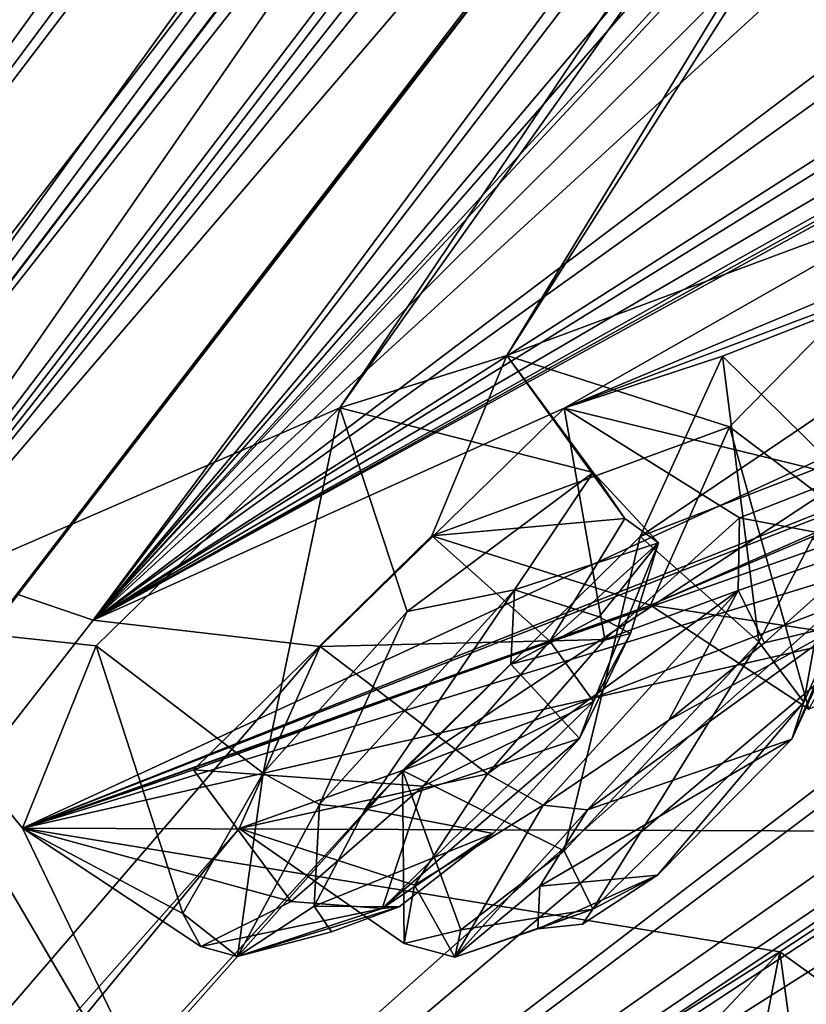
# Model space of a CAD drawing. Units: millimetres. Extents: x -56 to 128, y -304 to 304.
# Drawn here: x 64 to 68, y 182 to 187 of the extents above; entities that cross this region are included whole.
import ezdxf

# ---------------------------------------------------------------- set-up
doc = ezdxf.new("R2010")
doc.units = ezdxf.units.MM
doc.header["$LTSCALE"] = 65.185185
for name, color, linetype in [('11', 7, 'CONTINUOUS'), ('117', 7, 'CONTINUOUS'), ('118', 7, 'CONTINUOUS'), ('12', 7, 'CONTINUOUS'), ('121', 7, 'CONTINUOUS'), ('176', 7, 'CONTINUOUS'), ('177', 7, 'CONTINUOUS'), ('194', 7, 'CONTINUOUS'), ('195', 7, 'CONTINUOUS'), ('2', 7, 'CONTINUOUS'), ('202', 7, 'CONTINUOUS'), ('216', 7, 'CONTINUOUS'), ('217', 7, 'CONTINUOUS'), ('250', 7, 'CONTINUOUS'), ('251', 7, 'CONTINUOUS'), ('34', 7, 'CONTINUOUS'), ('38', 7, 'CONTINUOUS'), ('39', 7, 'CONTINUOUS'), ('4', 7, 'CONTINUOUS'), ('5', 7, 'CONTINUOUS'), ('801', 7, 'CONTINUOUS'), ('81', 7, 'CONTINUOUS'), ('82', 7, 'CONTINUOUS'), ('9', 7, 'CONTINUOUS')]:
    doc.layers.add(name, color=color, linetype=linetype)

msp = doc.modelspace()

# ---------------------------------------------------------------- linework, layer by layer
at = {"layer": '11', "linetype": 'Continuous'}
msp.add_3dface([(62.2702, 183.2128, -5.6596), (68.9563, 191.9044, -1.9833), (56.4138, 189.0276, -4.5939), (62.2702, 183.2128, -5.6596)], dxfattribs=at)
at = {"layer": '117', "linetype": 'Continuous'}
for points in [[(67.2384, 184.0256, -83.6168), (67.6087, 184.8623, -84.943), (67.9822, 183.5365, -83.8101), (67.2384, 184.0256, -83.6168)], [(67.9822, 183.5365, -83.8101), (67.6087, 184.8623, -84.943), (68.3787, 184.2808, -84.9424), (67.9822, 183.5365, -83.8101)], [(67.9926, 184.3447, -82.2279), (67.2384, 184.0256, -83.6168), (68.5868, 183.8209, -82.3963), (67.9926, 184.3447, -82.2279)], [(68.5868, 183.8209, -82.3963), (67.2384, 184.0256, -83.6168), (67.9822, 183.5365, -83.8101), (68.5868, 183.8209, -82.3963)]]:
    msp.add_3dface(points, dxfattribs=at)
at = {"layer": '118', "linetype": 'Continuous'}
msp.add_3dface([(67.6087, 184.8623, -84.943), (68.7331, 186.0054, -84.8411), (68.3787, 184.2808, -84.9424), (67.6087, 184.8623, -84.943)], dxfattribs=at)
at = {"layer": '12', "linetype": 'Continuous'}
msp.add_3dface([(67.6507, 191.9038, -99.6487), (61.0651, 183.212, -95.7947), (55.0921, 188.908, -96.6352), (67.6507, 191.9038, -99.6487)], dxfattribs=at)
at = {"layer": '121', "linetype": 'Continuous'}
for points in [[(66.998, 183.9711, -89.4208), (67.1454, 183.893, -88.8328), (66.5835, 183.7481, -89.9263), (66.998, 183.9711, -89.4208)], [(66.9431, 183.0647, -11.6311), (67.9019, 183.3962, -13.4295), (68.1486, 183.938, -12.6191), (66.9431, 183.0647, -11.6311)], [(67.3241, 183.485, -11.5409), (66.9431, 183.0647, -11.6311), (68.1486, 183.938, -12.6191), (67.3241, 183.485, -11.5409)], [(67.7741, 183.8482, -11.8059), (67.3241, 183.485, -11.5409), (68.1486, 183.938, -12.6191), (67.7741, 183.8482, -11.8059)], [(67.1454, 183.893, -88.8328), (66.9054, 183.3993, -88.1804), (66.5835, 183.7481, -89.9263), (67.1454, 183.893, -88.8328)], [(66.5835, 183.7481, -89.9263), (66.9054, 183.3993, -88.1804), (65.899, 183.068, -89.9527), (66.5835, 183.7481, -89.9263)], [(65.899, 183.068, -89.9527), (66.9054, 183.3993, -88.1804), (66.4994, 182.9529, -88.0849), (65.899, 183.068, -89.9527)], [(67.2713, 182.7569, -13.4207), (67.9019, 183.3962, -13.4295), (66.7197, 182.7062, -11.9961), (67.2713, 182.7569, -13.4207)], [(66.7197, 182.7062, -11.9961), (67.9019, 183.3962, -13.4295), (66.9431, 183.0647, -11.6311), (66.7197, 182.7062, -11.9961)], [(65.6599, 182.6122, -89.3967), (65.899, 183.068, -89.9527), (66.4994, 182.9529, -88.0849), (65.6599, 182.6122, -89.3967)], [(66.0594, 182.609, -88.3442), (65.6599, 182.6122, -89.3967), (66.4994, 182.9529, -88.0849), (66.0594, 182.609, -88.3442)], [(66.919, 182.5281, -13.0579), (67.2713, 182.7569, -13.4207), (66.7105, 182.5056, -12.5288), (66.919, 182.5281, -13.0579)], [(66.7105, 182.5056, -12.5288), (67.2713, 182.7569, -13.4207), (66.7197, 182.7062, -11.9961), (66.7105, 182.5056, -12.5288)], [(65.7416, 182.4909, -88.8687), (65.6599, 182.6122, -89.3967), (66.0594, 182.609, -88.3442), (65.7416, 182.4909, -88.8687)]]:
    msp.add_3dface(points, dxfattribs=at)
at = {"layer": '176', "linetype": 'Continuous'}
for points in [[(67.576, 185.1945, -12.8406), (66.8336, 184.9507, -11.4212), (68.1516, 184.6289, -12.7772), (67.576, 185.1945, -12.8406)], [(67.1906, 184.3477, -14.1051), (67.576, 185.1945, -12.8406), (67.747, 183.8524, -13.9947), (67.1906, 184.3477, -14.1051)], [(67.747, 183.8524, -13.9947), (67.576, 185.1945, -12.8406), (68.1516, 184.6289, -12.7772), (67.747, 183.8524, -13.9947)], [(66.8336, 184.9507, -11.4212), (65.6885, 183.8319, -11.2932), (67.0246, 183.8647, -11.1697), (66.8336, 184.9507, -11.4212)], [(68.1516, 184.6289, -12.7772), (66.8336, 184.9507, -11.4212), (67.6568, 184.4355, -11.5631), (68.1516, 184.6289, -12.7772)], [(67.6568, 184.4355, -11.5631), (66.8336, 184.9507, -11.4212), (67.0246, 183.8647, -11.1697), (67.6568, 184.4355, -11.5631)], [(67.0246, 183.8647, -11.1697), (65.6885, 183.8319, -11.2932), (66.473, 183.2326, -11.3037), (67.0246, 183.8647, -11.1697)]]:
    msp.add_3dface(points, dxfattribs=at)
at = {"layer": '177', "linetype": 'Continuous'}
for points in [[(66.0741, 183.2491, -13.9997), (67.1906, 184.3477, -14.1051), (66.8339, 182.8714, -13.9757), (66.0741, 183.2491, -13.9997)], [(67.1906, 184.3477, -14.1051), (67.747, 183.8524, -13.9947), (66.8339, 182.8714, -13.9757), (67.1906, 184.3477, -14.1051)], [(65.6885, 183.8319, -11.2932), (65.3083, 182.9767, -12.5937), (66.473, 183.2326, -11.3037), (65.6885, 183.8319, -11.2932)], [(65.3083, 182.9767, -12.5937), (66.0741, 183.2491, -13.9997), (66.0828, 182.4365, -12.6355), (65.3083, 182.9767, -12.5937)], [(66.0828, 182.4365, -12.6355), (66.0741, 183.2491, -13.9997), (66.3484, 182.5006, -13.4275), (66.0828, 182.4365, -12.6355)], [(66.3484, 182.5006, -13.4275), (66.0741, 183.2491, -13.9997), (66.8339, 182.8714, -13.9757), (66.3484, 182.5006, -13.4275)], [(66.473, 183.2326, -11.3037), (65.3083, 182.9767, -12.5937), (66.13, 182.7104, -11.8443), (66.473, 183.2326, -11.3037)], [(66.13, 182.7104, -11.8443), (65.3083, 182.9767, -12.5937), (66.0828, 182.4365, -12.6355), (66.13, 182.7104, -11.8443)]]:
    msp.add_3dface(points, dxfattribs=at)
at = {"layer": '194', "linetype": 'Continuous'}
msp.add_3dface([(68.4896, 182.398, -73.3358), (67.4338, 181.2702, -73.0682), (69.056, 181.8733, -73.4341), (68.4896, 182.398, -73.3358)], dxfattribs=at)
at = {"layer": '195', "linetype": 'Continuous'}
for points in [[(67.8455, 182.3972, -76.0193), (68.705, 182.962, -74.776), (68.5851, 181.862, -75.9616), (67.8455, 182.3972, -76.0193)], [(66.7505, 181.235, -75.7709), (67.8455, 182.3972, -76.0193), (67.5094, 180.6738, -75.7627), (66.7505, 181.235, -75.7709)], [(67.5094, 180.6738, -75.7627), (67.8455, 182.3972, -76.0193), (68.001, 181.2632, -76.091), (67.5094, 180.6738, -75.7627)], [(68.001, 181.2632, -76.091), (67.8455, 182.3972, -76.0193), (68.5851, 181.862, -75.9616), (68.001, 181.2632, -76.091)]]:
    msp.add_3dface(points, dxfattribs=at)
at = {"layer": '2', "linetype": 'Continuous'}
for points in [[(62.8562, 183.0909, -6.0314), (75.8943, 200.0696, -1.3579), (68.9563, 191.9044, -1.9833), (62.8562, 183.0909, -6.0314)], [(62.2702, 183.2128, -5.6596), (62.8562, 183.0909, -6.0314), (68.9563, 191.9044, -1.9833), (62.2702, 183.2128, -5.6596)]]:
    msp.add_3dface(points, dxfattribs=at)
at = {"layer": '202', "linetype": 'Continuous'}
msp.add_3dface([(68.5175, 182.3951, -25.6114), (67.4162, 181.2329, -25.8307), (68.8825, 181.4844, -25.5414), (68.5175, 182.3951, -25.6114)], dxfattribs=at)
at = {"layer": '216', "linetype": 'Continuous'}
for points in [[(68.1516, 184.6289, -12.7772), (67.6568, 184.4355, -11.5631), (68.2934, 184.3148, -12.6677), (68.1516, 184.6289, -12.7772)], [(67.747, 183.8524, -13.9947), (68.1516, 184.6289, -12.7772), (67.9577, 183.5695, -13.7928), (67.747, 183.8524, -13.9947)], [(67.9577, 183.5695, -13.7928), (68.1516, 184.6289, -12.7772), (68.2934, 184.3148, -12.6677), (67.9577, 183.5695, -13.7928)], [(67.6568, 184.4355, -11.5631), (67.0246, 183.8647, -11.1697), (67.6504, 184.0946, -11.456), (67.6568, 184.4355, -11.5631)], [(68.2934, 184.3148, -12.6677), (67.6568, 184.4355, -11.5631), (67.6504, 184.0946, -11.456), (68.2934, 184.3148, -12.6677)], [(67.7741, 183.8482, -11.8059), (68.2934, 184.3148, -12.6677), (67.6504, 184.0946, -11.456), (67.7741, 183.8482, -11.8059)], [(67.7741, 183.8482, -11.8059), (68.1486, 183.938, -12.6191), (68.2934, 184.3148, -12.6677), (67.7741, 183.8482, -11.8059)], [(68.1486, 183.938, -12.6191), (67.9019, 183.3962, -13.4295), (68.2934, 184.3148, -12.6677), (68.1486, 183.938, -12.6191)], [(67.9019, 183.3962, -13.4295), (67.9577, 183.5695, -13.7928), (68.2934, 184.3148, -12.6677), (67.9019, 183.3962, -13.4295)], [(67.0246, 183.8647, -11.1697), (66.473, 183.2326, -11.3037), (67.6504, 184.0946, -11.456), (67.0246, 183.8647, -11.1697)], [(67.6504, 184.0946, -11.456), (66.473, 183.2326, -11.3037), (66.735, 183.0855, -11.3963), (67.6504, 184.0946, -11.456)], [(67.3241, 183.485, -11.5409), (67.6504, 184.0946, -11.456), (66.735, 183.0855, -11.3963), (67.3241, 183.485, -11.5409)], [(67.3241, 183.485, -11.5409), (67.7741, 183.8482, -11.8059), (67.6504, 184.0946, -11.456), (67.3241, 183.485, -11.5409)], [(66.9431, 183.0647, -11.6311), (67.3241, 183.485, -11.5409), (66.735, 183.0855, -11.3963), (66.9431, 183.0647, -11.6311)]]:
    msp.add_3dface(points, dxfattribs=at)
at = {"layer": '217', "linetype": 'Continuous'}
for points in [[(66.8339, 182.8714, -13.9757), (67.747, 183.8524, -13.9947), (66.9684, 182.5982, -13.691), (66.8339, 182.8714, -13.9757)], [(67.747, 183.8524, -13.9947), (67.9577, 183.5695, -13.7928), (66.9684, 182.5982, -13.691), (67.747, 183.8524, -13.9947)], [(67.9577, 183.5695, -13.7928), (67.2713, 182.7569, -13.4207), (66.9684, 182.5982, -13.691), (67.9577, 183.5695, -13.7928)], [(67.9019, 183.3962, -13.4295), (67.2713, 182.7569, -13.4207), (67.9577, 183.5695, -13.7928), (67.9019, 183.3962, -13.4295)], [(66.473, 183.2326, -11.3037), (66.13, 182.7104, -11.8443), (66.735, 183.0855, -11.3963), (66.473, 183.2326, -11.3037)], [(66.735, 183.0855, -11.3963), (66.13, 182.7104, -11.8443), (66.3207, 182.3721, -12.4821), (66.735, 183.0855, -11.3963)], [(66.9431, 183.0647, -11.6311), (66.735, 183.0855, -11.3963), (66.3207, 182.3721, -12.4821), (66.9431, 183.0647, -11.6311)], [(66.7197, 182.7062, -11.9961), (66.9431, 183.0647, -11.6311), (66.3207, 182.3721, -12.4821), (66.7197, 182.7062, -11.9961)], [(66.3484, 182.5006, -13.4275), (66.8339, 182.8714, -13.9757), (66.9684, 182.5982, -13.691), (66.3484, 182.5006, -13.4275)], [(67.2713, 182.7569, -13.4207), (66.919, 182.5281, -13.0579), (66.9684, 182.5982, -13.691), (67.2713, 182.7569, -13.4207)], [(66.13, 182.7104, -11.8443), (66.0828, 182.4365, -12.6355), (66.3207, 182.3721, -12.4821), (66.13, 182.7104, -11.8443)], [(66.7105, 182.5056, -12.5288), (66.7197, 182.7062, -11.9961), (66.3207, 182.3721, -12.4821), (66.7105, 182.5056, -12.5288)], [(66.7105, 182.5056, -12.5288), (66.3207, 182.3721, -12.4821), (66.9684, 182.5982, -13.691), (66.7105, 182.5056, -12.5288)], [(66.3207, 182.3721, -12.4821), (66.3484, 182.5006, -13.4275), (66.9684, 182.5982, -13.691), (66.3207, 182.3721, -12.4821)], [(66.919, 182.5281, -13.0579), (66.7105, 182.5056, -12.5288), (66.9684, 182.5982, -13.691), (66.919, 182.5281, -13.0579)], [(66.0828, 182.4365, -12.6355), (66.3484, 182.5006, -13.4275), (66.3207, 182.3721, -12.4821), (66.0828, 182.4365, -12.6355)]]:
    msp.add_3dface(points, dxfattribs=at)
at = {"layer": '250', "linetype": 'Continuous'}
for points in [[(66.7657, 183.8555, -87.6113), (66.172, 183.1757, -87.4713), (66.9709, 183.5726, -87.8187), (66.7657, 183.8555, -87.6113)], [(66.9709, 183.5726, -87.8187), (66.172, 183.1757, -87.4713), (65.9783, 182.6006, -87.895), (66.9709, 183.5726, -87.8187)], [(66.9054, 183.3993, -88.1804), (66.9709, 183.5726, -87.8187), (65.9783, 182.6006, -87.895), (66.9054, 183.3993, -88.1804)], [(66.4994, 182.9529, -88.0849), (66.9054, 183.3993, -88.1804), (65.9783, 182.6006, -87.895), (66.4994, 182.9529, -88.0849)], [(65.044, 182.5768, -89.4426), (65.4203, 183.2358, -90.2674), (65.2993, 182.3757, -89.087), (65.044, 182.5768, -89.4426)], [(65.2993, 182.3757, -89.087), (65.4203, 183.2358, -90.2674), (65.6847, 183.0887, -90.1819), (65.2993, 182.3757, -89.087)], [(66.172, 183.1757, -87.4713), (65.5525, 182.6333, -87.8665), (65.9783, 182.6006, -87.895), (66.172, 183.1757, -87.4713)], [(65.6599, 182.6122, -89.3967), (65.2993, 182.3757, -89.087), (65.6847, 183.0887, -90.1819), (65.6599, 182.6122, -89.3967)], [(65.899, 183.068, -89.9527), (65.6599, 182.6122, -89.3967), (65.6847, 183.0887, -90.1819), (65.899, 183.068, -89.9527)], [(66.0594, 182.609, -88.3442), (66.4994, 182.9529, -88.0849), (65.9783, 182.6006, -87.895), (66.0594, 182.609, -88.3442)], [(65.5525, 182.6333, -87.8665), (65.128, 182.4224, -88.6552), (65.9783, 182.6006, -87.895), (65.5525, 182.6333, -87.8665)], [(65.9783, 182.6006, -87.895), (65.128, 182.4224, -88.6552), (65.2993, 182.3757, -89.087), (65.9783, 182.6006, -87.895)], [(65.6599, 182.6122, -89.3967), (65.7416, 182.4909, -88.8687), (65.2993, 182.3757, -89.087), (65.6599, 182.6122, -89.3967)], [(65.7416, 182.4909, -88.8687), (66.0594, 182.609, -88.3442), (65.2993, 182.3757, -89.087), (65.7416, 182.4909, -88.8687)], [(66.0594, 182.609, -88.3442), (65.9783, 182.6006, -87.895), (65.2993, 182.3757, -89.087), (66.0594, 182.609, -88.3442)], [(65.128, 182.4224, -88.6552), (65.044, 182.5768, -89.4426), (65.2993, 182.3757, -89.087), (65.128, 182.4224, -88.6552)]]:
    msp.add_3dface(points, dxfattribs=at)
at = {"layer": '251', "linetype": 'Continuous'}
for points in [[(66.0958, 183.9953, -90.3861), (66.9701, 184.6485, -89.4737), (66.6008, 184.0974, -90.147), (66.0958, 183.9953, -90.3861)], [(66.6008, 184.0974, -90.147), (66.9701, 184.6485, -89.4737), (67.2765, 184.3178, -88.9519), (66.6008, 184.0974, -90.147)], [(66.9701, 184.6485, -89.4737), (67.1177, 184.4325, -88.2601), (67.2765, 184.3178, -88.9519), (66.9701, 184.6485, -89.4737)], [(67.1177, 184.4325, -88.2601), (66.7657, 183.8555, -87.6113), (67.2765, 184.3178, -88.9519), (67.1177, 184.4325, -88.2601)], [(66.998, 183.9711, -89.4208), (66.6008, 184.0974, -90.147), (67.2765, 184.3178, -88.9519), (66.998, 183.9711, -89.4208)], [(66.7657, 183.8555, -87.6113), (66.9709, 183.5726, -87.8187), (67.2765, 184.3178, -88.9519), (66.7657, 183.8555, -87.6113)], [(66.9709, 183.5726, -87.8187), (67.1454, 183.893, -88.8328), (67.2765, 184.3178, -88.9519), (66.9709, 183.5726, -87.8187)], [(67.1454, 183.893, -88.8328), (66.998, 183.9711, -89.4208), (67.2765, 184.3178, -88.9519), (67.1454, 183.893, -88.8328)], [(65.6847, 183.0887, -90.1819), (66.0958, 183.9953, -90.3861), (66.6008, 184.0974, -90.147), (65.6847, 183.0887, -90.1819)], [(65.899, 183.068, -89.9527), (65.6847, 183.0887, -90.1819), (66.6008, 184.0974, -90.147), (65.899, 183.068, -89.9527)], [(66.5835, 183.7481, -89.9263), (65.899, 183.068, -89.9527), (66.6008, 184.0974, -90.147), (66.5835, 183.7481, -89.9263)], [(66.998, 183.9711, -89.4208), (66.5835, 183.7481, -89.9263), (66.6008, 184.0974, -90.147), (66.998, 183.9711, -89.4208)], [(65.4203, 183.2358, -90.2674), (66.0958, 183.9953, -90.3861), (65.6847, 183.0887, -90.1819), (65.4203, 183.2358, -90.2674)], [(66.9054, 183.3993, -88.1804), (67.1454, 183.893, -88.8328), (66.9709, 183.5726, -87.8187), (66.9054, 183.3993, -88.1804)]]:
    msp.add_3dface(points, dxfattribs=at)
at = {"layer": '34', "linetype": 'Continuous'}
for points in [[(63.4871, 183.9572, -93.2987), (77.2843, 202.0929, -97.6652), (65.7808, 184.9519, -90.1618), (63.4871, 183.9572, -93.2987)], [(78.5313, 202.0908, -4.2235), (64.6225, 183.9553, -8.2209), (77.2904, 198.9445, -7.1066), (78.5313, 202.0908, -4.2235)], [(77.2843, 202.0929, -97.6652), (70.2153, 191.1962, -93.5727), (65.7808, 184.9519, -90.1618), (77.2843, 202.0929, -97.6652)], [(77.2904, 198.9445, -7.1066), (64.6225, 183.9553, -8.2209), (76.6274, 197.71, -7.8834), (77.2904, 198.9445, -7.1066)], [(76.6274, 197.71, -7.8834), (64.6225, 183.9553, -8.2209), (76.9817, 197.4466, -9.4463), (76.6274, 197.71, -7.8834)], [(76.9817, 197.4466, -9.4463), (64.6225, 183.9553, -8.2209), (71.3544, 191.1926, -8.1268), (76.9817, 197.4466, -9.4463)], [(71.3544, 191.1926, -8.1268), (64.6225, 183.9553, -8.2209), (70.8147, 190.1245, -9.1922), (71.3544, 191.1926, -8.1268)], [(65.7808, 184.9519, -90.1618), (70.2153, 191.1962, -93.5727), (66.5639, 185.1978, -88.7605), (65.7808, 184.9519, -90.1618)], [(70.2153, 191.1962, -93.5727), (69.7044, 190.1263, -92.4893), (66.5639, 185.1978, -88.7605), (70.2153, 191.1962, -93.5727)], [(75.1453, 190.4775, -22.3912), (64.6225, 183.9553, -8.2209), (76.2726, 190.7725, -26.3558), (75.1453, 190.4775, -22.3912)], [(76.2726, 190.7725, -26.3558), (64.6225, 183.9553, -8.2209), (76.2847, 190.487, -27.6327), (76.2726, 190.7725, -26.3558)], [(64.6225, 183.9553, -8.2209), (66.8336, 184.9507, -11.4212), (77.0492, 190.7601, -30.6456), (64.6225, 183.9553, -8.2209)], [(76.6767, 190.62, -29.1507), (64.6225, 183.9553, -8.2209), (77.0492, 190.7601, -30.6456), (76.6767, 190.62, -29.1507)], [(66.8336, 184.9507, -11.4212), (72.2479, 187.218, -22.216), (77.0492, 190.7601, -30.6456), (66.8336, 184.9507, -11.4212)], [(76.2847, 190.487, -27.6327), (64.6225, 183.9553, -8.2209), (76.6767, 190.62, -29.1507), (76.2847, 190.487, -27.6327)], [(74.678, 190.3769, -20.8519), (64.6225, 183.9553, -8.2209), (75.1453, 190.4775, -22.3912), (74.678, 190.3769, -20.8519)], [(73.3649, 190.228, -16.5542), (64.6225, 183.9553, -8.2209), (74.678, 190.3769, -20.8519), (73.3649, 190.228, -16.5542)], [(72.8493, 190.1719, -15.0226), (64.6225, 183.9553, -8.2209), (73.3649, 190.228, -16.5542), (72.8493, 190.1719, -15.0226)], [(71.3798, 190.1363, -10.7146), (64.6225, 183.9553, -8.2209), (72.8493, 190.1719, -15.0226), (71.3798, 190.1363, -10.7146)], [(70.8147, 190.1245, -9.1922), (64.6225, 183.9553, -8.2209), (71.3798, 190.1363, -10.7146), (70.8147, 190.1245, -9.1922)], [(66.5639, 185.1978, -88.7605), (69.7044, 190.1263, -92.4893), (68.7331, 186.0054, -84.8411), (66.5639, 185.1978, -88.7605)], [(61.7164, 178.3363, -16.2196), (75.329, 187.8977, -35.6674), (71.3812, 185.5931, -24.8154), (61.7164, 178.3363, -16.2196)], [(75.329, 187.8977, -35.6674), (61.7164, 178.3363, -16.2196), (73.752, 186.4888, -33.1906), (75.329, 187.8977, -35.6674)], [(74.9217, 187.8977, -66.1471), (64.2913, 182.9789, -88.9426), (69.9799, 185.2301, -78.2864), (74.9217, 187.8977, -66.1471)], [(64.2913, 182.9789, -88.9426), (74.9217, 187.8977, -66.1471), (73.2798, 186.4898, -68.5817), (64.2913, 182.9789, -88.9426)], [(66.8336, 184.9507, -11.4212), (69.6434, 186.0052, -16.8191), (72.2479, 187.218, -22.216), (66.8336, 184.9507, -11.4212)], [(73.752, 186.4888, -33.1906), (61.7164, 178.3363, -16.2196), (73.0122, 185.8733, -31.9771), (73.752, 186.4888, -33.1906)], [(72.5088, 185.8751, -69.7736), (64.2913, 182.9789, -88.9426), (73.2798, 186.4898, -68.5817), (72.5088, 185.8751, -69.7736)], [(67.6087, 184.8623, -84.943), (66.5639, 185.1978, -88.7605), (68.7331, 186.0054, -84.8411), (67.6087, 184.8623, -84.943)], [(66.8336, 184.9507, -11.4212), (67.576, 185.1945, -12.8406), (69.6434, 186.0052, -16.8191), (66.8336, 184.9507, -11.4212)], [(67.576, 185.1945, -12.8406), (67.1906, 184.3477, -14.1051), (69.6434, 186.0052, -16.8191), (67.576, 185.1945, -12.8406)], [(69.6434, 186.0052, -16.8191), (67.1906, 184.3477, -14.1051), (68.5187, 184.8595, -16.6845), (69.6434, 186.0052, -16.8191)], [(73.0122, 185.8733, -31.9771), (61.7164, 178.3363, -16.2196), (72.25, 185.2604, -30.7469), (73.0122, 185.8733, -31.9771)], [(71.7132, 185.2615, -70.9845), (64.2913, 182.9789, -88.9426), (72.5088, 185.8751, -69.7736), (71.7132, 185.2615, -70.9845)], [(70.711, 185.2289, -23.3954), (61.7164, 178.3363, -16.2196), (71.3812, 185.5931, -24.8154), (70.711, 185.2289, -23.3954)], [(72.25, 185.2604, -30.7469), (61.7164, 178.3363, -16.2196), (71.4103, 184.4757, -30.1021), (72.25, 185.2604, -30.7469)], [(68.83, 184.3422, -19.4089), (61.7164, 178.3363, -16.2196), (70.711, 185.2289, -23.3954), (68.83, 184.3422, -19.4089)], [(70.8563, 184.4766, -71.6067), (64.2913, 182.9789, -88.9426), (71.7132, 185.2615, -70.9845), (70.8563, 184.4766, -71.6067)], [(64.2913, 182.9789, -88.9426), (67.2384, 184.0256, -83.6168), (69.9799, 185.2301, -78.2864), (64.2913, 182.9789, -88.9426)], [(67.2384, 184.0256, -83.6168), (67.9926, 184.3447, -82.2279), (69.9799, 185.2301, -78.2864), (67.2384, 184.0256, -83.6168)], [(66.2124, 184.3508, -87.4861), (66.5639, 185.1978, -88.7605), (67.6087, 184.8623, -84.943), (66.2124, 184.3508, -87.4861)], [(64.6359, 183.8351, -90.2569), (63.4871, 183.9572, -93.2987), (65.7808, 184.9519, -90.1618), (64.6359, 183.8351, -90.2569)], [(66.8336, 184.9507, -11.4212), (64.6225, 183.9553, -8.2209), (65.6885, 183.8319, -11.2932), (66.8336, 184.9507, -11.4212)], [(67.1906, 184.3477, -14.1051), (66.0741, 183.2491, -13.9997), (68.5187, 184.8595, -16.6845), (67.1906, 184.3477, -14.1051)], [(68.5187, 184.8595, -16.6845), (66.0741, 183.2491, -13.9997), (68.1125, 184.0239, -17.9952), (68.5187, 184.8595, -16.6845)], [(67.2384, 184.0256, -83.6168), (66.2124, 184.3508, -87.4861), (67.6087, 184.8623, -84.943), (67.2384, 184.0256, -83.6168)], [(72.7707, 184.6121, -39.2696), (66.2613, 178.7729, -32.8338), (65.2521, 177.721, -33.4102), (72.7707, 184.6121, -39.2696)], [(72.7707, 184.6121, -39.2696), (65.2521, 177.721, -33.4102), (69.7106, 181.3185, -40.0243), (72.7707, 184.6121, -39.2696)], [(72.4606, 184.6122, -62.4778), (65.7826, 178.7744, -68.7397), (65.7912, 179.0714, -70.2788), (72.4606, 184.6122, -62.4778)], [(65.7826, 178.7744, -68.7397), (72.4606, 184.6122, -62.4778), (70.0882, 181.8929, -60.6747), (65.7826, 178.7744, -68.7397)], [(72.4606, 184.6122, -62.4778), (65.7912, 179.0714, -70.2788), (71.6178, 184.2751, -66.3369), (72.4606, 184.6122, -62.4778)], [(66.2613, 178.7729, -32.8338), (72.7707, 184.6121, -39.2696), (66.3109, 179.0697, -31.2951), (66.2613, 178.7729, -32.8338)], [(66.3109, 179.0697, -31.2951), (72.7707, 184.6121, -39.2696), (72.0307, 184.2743, -35.3903), (66.3109, 179.0697, -31.2951)], [(61.7164, 178.3363, -16.2196), (68.5175, 182.3951, -25.6114), (71.4103, 184.4757, -30.1021), (61.7164, 178.3363, -16.2196)], [(68.705, 182.962, -74.776), (64.2913, 182.9789, -88.9426), (70.8563, 184.4766, -71.6067), (68.705, 182.962, -74.776)], [(65.0936, 183.2521, -87.5617), (66.2124, 184.3508, -87.4861), (67.2384, 184.0256, -83.6168), (65.0936, 183.2521, -87.5617)], [(68.1125, 184.0239, -17.9952), (61.7164, 178.3363, -16.2196), (68.83, 184.3422, -19.4089), (68.1125, 184.0239, -17.9952)], [(57.3591, 172.7478, -22.7582), (65.3302, 178.3044, -30.2794), (72.0307, 184.2743, -35.3903), (57.3591, 172.7478, -22.7582)], [(71.2829, 183.648, -34.1897), (57.3591, 172.7478, -22.7582), (72.0307, 184.2743, -35.3903), (71.2829, 183.648, -34.1897)], [(65.7912, 179.0714, -70.2788), (59.5098, 176.625, -83.4898), (71.6178, 184.2751, -66.3369), (65.7912, 179.0714, -70.2788)], [(71.6178, 184.2751, -66.3369), (59.5098, 176.625, -83.4898), (70.8373, 183.6482, -67.5186), (71.6178, 184.2751, -66.3369)], [(65.3302, 178.3044, -30.2794), (66.3109, 179.0697, -31.2951), (72.0307, 184.2743, -35.3903), (65.3302, 178.3044, -30.2794)], [(66.0741, 183.2491, -13.9997), (61.7164, 178.3363, -16.2196), (68.1125, 184.0239, -17.9952), (66.0741, 183.2491, -13.9997)], [(64.2913, 182.9789, -88.9426), (65.0936, 183.2521, -87.5617), (67.2384, 184.0256, -83.6168), (64.2913, 182.9789, -88.9426)], [(64.6225, 183.9553, -8.2209), (53.4926, 169.6404, -22.6964), (65.6885, 183.8319, -11.2932), (64.6225, 183.9553, -8.2209)], [(61.7518, 178.8193, -84.0187), (63.4871, 183.9572, -93.2987), (64.4234, 180.2889, -80.6251), (61.7518, 178.8193, -84.0187)], [(64.2913, 182.9789, -88.9426), (63.4871, 183.9572, -93.2987), (64.6359, 183.8351, -90.2569), (64.2913, 182.9789, -88.9426)], [(63.4871, 183.9572, -93.2987), (64.2913, 182.9789, -88.9426), (65.3326, 180.8121, -79.3948), (63.4871, 183.9572, -93.2987)], [(64.4234, 180.2889, -80.6251), (63.4871, 183.9572, -93.2987), (65.3326, 180.8121, -79.3948), (64.4234, 180.2889, -80.6251)], [(65.6885, 183.8319, -11.2932), (53.4926, 169.6404, -22.6964), (65.3083, 182.9767, -12.5937), (65.6885, 183.8319, -11.2932)], [(70.5098, 183.0215, -32.9708), (57.3591, 172.7478, -22.7582), (71.2829, 183.648, -34.1897), (70.5098, 183.0215, -32.9708)], [(70.8373, 183.6482, -67.5186), (59.5098, 176.625, -83.4898), (70.0329, 183.0225, -68.715), (70.8373, 183.6482, -67.5186)], [(67.4338, 181.2702, -73.0682), (68.4896, 182.398, -73.3358), (69.942, 183.4049, -71.1075), (67.4338, 181.2702, -73.0682)], [(69.6382, 182.8521, -69.9549), (67.4338, 181.2702, -73.0682), (69.942, 183.4049, -71.1075), (69.6382, 182.8521, -69.9549)], [(60.575, 177.2289, -16.4471), (61.7164, 178.3363, -16.2196), (66.0741, 183.2491, -13.9997), (60.575, 177.2289, -16.4471)], [(65.3083, 182.9767, -12.5937), (60.575, 177.2289, -16.4471), (66.0741, 183.2491, -13.9997), (65.3083, 182.9767, -12.5937)], [(70.1484, 182.8504, -31.725), (57.3591, 172.7478, -22.7582), (70.5098, 183.0215, -32.9708), (70.1484, 182.8504, -31.725)], [(70.0329, 183.0225, -68.715), (59.5098, 176.625, -83.4898), (69.6382, 182.8521, -69.9549), (70.0329, 183.0225, -68.715)], [(53.4926, 169.6404, -22.6964), (60.575, 177.2289, -16.4471), (65.3083, 182.9767, -12.5937), (53.4926, 169.6404, -22.6964)], [(65.3326, 180.8121, -79.3948), (64.2913, 182.9789, -88.9426), (67.8455, 182.3972, -76.0193), (65.3326, 180.8121, -79.3948)], [(67.8455, 182.3972, -76.0193), (64.2913, 182.9789, -88.9426), (68.705, 182.962, -74.776), (67.8455, 182.3972, -76.0193)], [(68.0323, 181.273, -28.5532), (57.3591, 172.7478, -22.7582), (70.1484, 182.8504, -31.725), (68.0323, 181.273, -28.5532)], [(59.5098, 176.625, -83.4898), (66.5505, 180.6711, -74.2681), (69.6382, 182.8521, -69.9549), (59.5098, 176.625, -83.4898)], [(66.5505, 180.6711, -74.2681), (67.4338, 181.2702, -73.0682), (69.6382, 182.8521, -69.9549), (66.5505, 180.6711, -74.2681)], [(61.7164, 178.3363, -16.2196), (65.2178, 180.2851, -20.9154), (68.5175, 182.3951, -25.6114), (61.7164, 178.3363, -16.2196)], [(65.2178, 180.2851, -20.9154), (66.0926, 180.81, -22.1578), (68.5175, 182.3951, -25.6114), (65.2178, 180.2851, -20.9154)], [(66.7505, 181.235, -75.7709), (65.3326, 180.8121, -79.3948), (67.8455, 182.3972, -76.0193), (66.7505, 181.235, -75.7709)], [(66.0926, 180.81, -22.1578), (65.8672, 180.2259, -23.6049), (68.5175, 182.3951, -25.6114), (66.0926, 180.81, -22.1578)], [(68.5175, 182.3951, -25.6114), (65.8672, 180.2259, -23.6049), (67.4162, 181.2329, -25.8307), (68.5175, 182.3951, -25.6114)], [(53.7766, 166.8999, -45.3724), (70.9782, 182.348, -43.9578), (47.8737, 162.66, -44.0885), (53.7766, 166.8999, -45.3724)], [(47.8737, 162.66, -44.0885), (70.9782, 182.348, -43.9578), (68.729, 180.0896, -43.2231), (47.8737, 162.66, -44.0885)], [(59.4588, 171.4279, -46.6697), (70.9782, 182.348, -43.9578), (53.7766, 166.8999, -45.3724), (59.4588, 171.4279, -46.6697)], [(64.9089, 176.2353, -47.978), (70.9782, 182.348, -43.9578), (59.4588, 171.4279, -46.6697), (64.9089, 176.2353, -47.978)], [(70.1183, 181.3158, -49.2957), (70.9782, 182.348, -43.9578), (64.9089, 176.2353, -47.978), (70.1183, 181.3158, -49.2957)]]:
    msp.add_3dface(points, dxfattribs=at)
at = {"layer": '38', "linetype": 'Continuous'}
for points in [[(78.2557, 202.3187, -3.9453), (64.2637, 184.0773, -7.9715), (64.6225, 183.9553, -8.2209), (78.2557, 202.3187, -3.9453)], [(78.2557, 202.3187, -3.9453), (64.6225, 183.9553, -8.2209), (78.5313, 202.0908, -4.2235), (78.2557, 202.3187, -3.9453)], [(64.2637, 184.0773, -7.9715), (53.4926, 169.6404, -22.6964), (64.6225, 183.9553, -8.2209), (64.2637, 184.0773, -7.9715)]]:
    msp.add_3dface(points, dxfattribs=at)
at = {"layer": '39', "linetype": 'Continuous'}
for points in [[(63.1267, 184.089, -93.5449), (77.0051, 202.3292, -97.9337), (77.2843, 202.0929, -97.6652), (63.1267, 184.089, -93.5449)], [(63.1267, 184.089, -93.5449), (77.2843, 202.0929, -97.6652), (63.4871, 183.9572, -93.2987), (63.1267, 184.089, -93.5449)]]:
    msp.add_3dface(points, dxfattribs=at)
at = {"layer": '4', "linetype": 'Continuous'}
for points in [[(74.4009, 200.1957, -100.7628), (61.6773, 183.112, -95.452), (74.1313, 200.4003, -100.893), (74.4009, 200.1957, -100.7628)], [(74.1313, 200.4003, -100.893), (61.6773, 183.112, -95.452), (67.6507, 191.9038, -99.6487), (74.1313, 200.4003, -100.893)], [(74.5701, 200.0696, -100.4594), (61.6773, 183.112, -95.452), (74.4009, 200.1957, -100.7628), (74.5701, 200.0696, -100.4594)], [(67.6507, 191.9038, -99.6487), (61.6773, 183.112, -95.452), (61.0651, 183.212, -95.7947), (67.6507, 191.9038, -99.6487)]]:
    msp.add_3dface(points, dxfattribs=at)
at = {"layer": '5', "linetype": 'Continuous'}
for points in [[(61.6773, 183.112, -95.452), (74.5701, 200.0696, -100.4594), (61.6641, 182.1663, -93.0593), (61.6773, 183.112, -95.452)], [(61.6641, 182.1663, -93.0593), (74.5701, 200.0696, -100.4594), (74.7979, 199.9047, -99.5621), (61.6641, 182.1663, -93.0593)], [(75.0201, 199.7442, -98.6645), (61.6641, 182.1663, -93.0593), (74.7979, 199.9047, -99.5621), (75.0201, 199.7442, -98.6645)]]:
    msp.add_3dface(points, dxfattribs=at)
at = {"layer": '801', "linetype": 'Continuous'}
for points in [[(63.1267, 184.089, -93.5449), (75.0201, 199.7442, -98.6645), (77.0051, 202.3292, -97.9337), (63.1267, 184.089, -93.5449)], [(78.2557, 202.3187, -3.9453), (69.391, 190.7261, -4.4532), (64.2637, 184.0773, -7.9715), (78.2557, 202.3187, -3.9453)], [(61.6641, 182.1663, -93.0593), (75.0201, 199.7442, -98.6645), (63.1267, 184.089, -93.5449), (61.6641, 182.1663, -93.0593)], [(69.391, 190.7261, -4.4532), (62.774, 182.1358, -8.435), (64.2637, 184.0773, -7.9715), (69.391, 190.7261, -4.4532)]]:
    msp.add_3dface(points, dxfattribs=at)
at = {"layer": '81', "linetype": 'Continuous'}
for points in [[(66.2124, 184.3508, -87.4861), (65.0936, 183.2521, -87.5617), (66.7657, 183.8555, -87.6113), (66.2124, 184.3508, -87.4861)], [(64.2913, 182.9789, -88.9426), (64.6359, 183.8351, -90.2569), (65.044, 182.5768, -89.4426), (64.2913, 182.9789, -88.9426)], [(65.044, 182.5768, -89.4426), (64.6359, 183.8351, -90.2569), (65.4203, 183.2358, -90.2674), (65.044, 182.5768, -89.4426)], [(66.7657, 183.8555, -87.6113), (65.0936, 183.2521, -87.5617), (66.172, 183.1757, -87.4713), (66.7657, 183.8555, -87.6113)], [(65.0936, 183.2521, -87.5617), (64.2913, 182.9789, -88.9426), (65.5525, 182.6333, -87.8665), (65.0936, 183.2521, -87.5617)], [(66.172, 183.1757, -87.4713), (65.0936, 183.2521, -87.5617), (65.5525, 182.6333, -87.8665), (66.172, 183.1757, -87.4713)], [(65.5525, 182.6333, -87.8665), (64.2913, 182.9789, -88.9426), (65.128, 182.4224, -88.6552), (65.5525, 182.6333, -87.8665)], [(65.128, 182.4224, -88.6552), (64.2913, 182.9789, -88.9426), (65.044, 182.5768, -89.4426), (65.128, 182.4224, -88.6552)]]:
    msp.add_3dface(points, dxfattribs=at)
at = {"layer": '82', "linetype": 'Continuous'}
for points in [[(65.7808, 184.9519, -90.1618), (66.5639, 185.1978, -88.7605), (66.9701, 184.6485, -89.4737), (65.7808, 184.9519, -90.1618)], [(66.5639, 185.1978, -88.7605), (66.2124, 184.3508, -87.4861), (67.1177, 184.4325, -88.2601), (66.5639, 185.1978, -88.7605)], [(66.9701, 184.6485, -89.4737), (66.5639, 185.1978, -88.7605), (67.1177, 184.4325, -88.2601), (66.9701, 184.6485, -89.4737)], [(64.6359, 183.8351, -90.2569), (65.7808, 184.9519, -90.1618), (65.4203, 183.2358, -90.2674), (64.6359, 183.8351, -90.2569)], [(65.4203, 183.2358, -90.2674), (65.7808, 184.9519, -90.1618), (66.0958, 183.9953, -90.3861), (65.4203, 183.2358, -90.2674)], [(66.0958, 183.9953, -90.3861), (65.7808, 184.9519, -90.1618), (66.9701, 184.6485, -89.4737), (66.0958, 183.9953, -90.3861)], [(66.2124, 184.3508, -87.4861), (66.7657, 183.8555, -87.6113), (67.1177, 184.4325, -88.2601), (66.2124, 184.3508, -87.4861)]]:
    msp.add_3dface(points, dxfattribs=at)
at = {"layer": '9', "linetype": 'Continuous'}
for points in [[(75.8943, 200.0696, -1.3579), (62.8562, 183.0909, -6.0314), (76.0981, 199.9047, -2.2609), (75.8943, 200.0696, -1.3579)], [(62.8562, 183.0909, -6.0314), (76.2979, 199.7429, -3.1642), (76.0981, 199.9047, -2.2609), (62.8562, 183.0909, -6.0314)], [(76.2979, 199.7429, -3.1642), (62.8562, 183.0909, -6.0314), (69.391, 190.7261, -4.4532), (76.2979, 199.7429, -3.1642)], [(69.391, 190.7261, -4.4532), (62.8562, 183.0909, -6.0314), (62.774, 182.1358, -8.435), (69.391, 190.7261, -4.4532)]]:
    msp.add_3dface(points, dxfattribs=at)

doc.saveas('drawing.dxf')
